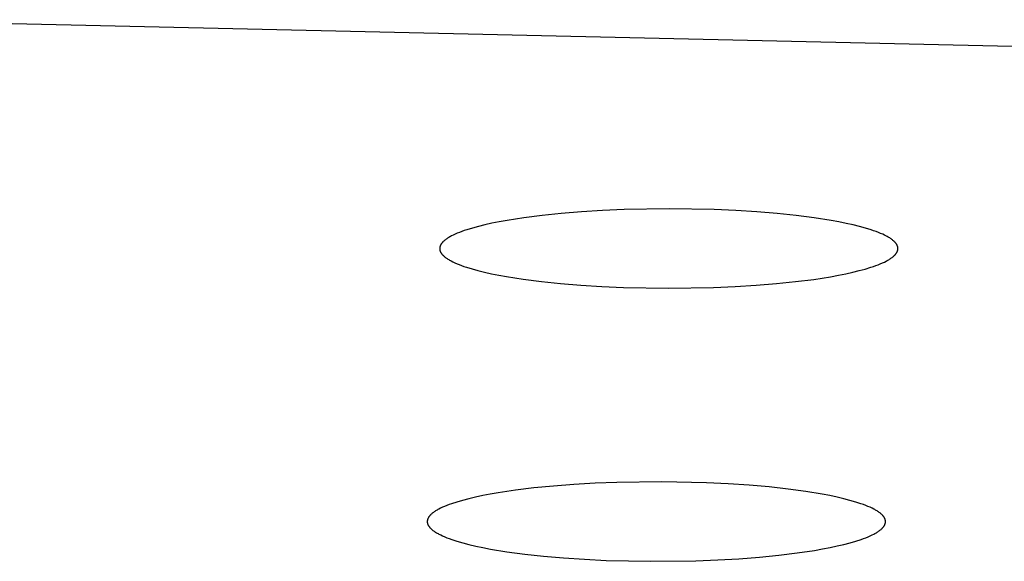
# Model space of a CAD drawing. Units: millimetres. Extents: x -701 to 521, y -1434 to 1837.
# Drawn here: x 379 to 388, y 1743 to 1748 of the extents above; entities that cross this region are included whole.
import ezdxf

# ---------------------------------------------------------------- set-up
doc = ezdxf.new("R2010")
doc.units = ezdxf.units.MM
doc.header["$MEASUREMENT"] = 0
doc.layers.add('Default', color=7, linetype='Continuous', true_color=0x000000)

msp = doc.modelspace()

# ---------------------------------------------------------------- linework, layer by layer
at = {"layer": 'Default', "color": 7, "true_color": 0xffffff}
for p, q in [((389.7715, 1747.8545), (377.7366, 1748.1287)), ((384.2207, 1746.3936), (384.0485, 1746.3758)), ((384.4016, 1746.4084), (384.2207, 1746.3936)), ((384.59, 1746.4201), (384.4016, 1746.4084)), ((384.7845, 1746.4285), (384.59, 1746.4201)), ((385.1863, 1746.4353), (384.7845, 1746.4285)), ((385.588, 1746.4283), (385.1863, 1746.4353)), ((385.7824, 1746.4197), (385.588, 1746.4283)), ((385.9705, 1746.408), (385.7824, 1746.4197)), ((386.1512, 1746.3931), (385.9705, 1746.408)), ((386.3231, 1746.3751), (386.1512, 1746.3931)), ((383.5994, 1746.3054), (383.5373, 1746.2916)), ((383.6656, 1746.3187), (383.5994, 1746.3054)), ((383.7359, 1746.3315), (383.6656, 1746.3187)), ((383.8864, 1746.3551), (383.7359, 1746.3315)), ((384.0485, 1746.3758), (383.8864, 1746.3551)), ((386.4847, 1746.3543), (386.3231, 1746.3751)), ((386.6348, 1746.3306), (386.4847, 1746.3543)), ((386.7048, 1746.3178), (386.6348, 1746.3306)), ((386.7708, 1746.3044), (386.7048, 1746.3178)), ((386.8326, 1746.2906), (386.7708, 1746.3044)), ((383.2718, 1746.2081), (383.2543, 1746.1999)), ((383.2904, 1746.2161), (383.2718, 1746.2081)), ((383.3102, 1746.2241), (383.2904, 1746.2161)), ((383.3311, 1746.232), (383.3102, 1746.2241)), ((383.3531, 1746.2398), (383.3311, 1746.232)), ((383.3762, 1746.2475), (383.3531, 1746.2398)), ((383.4256, 1746.2626), (383.3762, 1746.2475)), ((383.4794, 1746.2773), (383.4256, 1746.2626)), ((383.5373, 1746.2916), (383.4794, 1746.2773)), ((386.8903, 1746.2763), (386.8326, 1746.2906)), ((386.9438, 1746.2616), (386.8903, 1746.2763)), ((386.993, 1746.2464), (386.9438, 1746.2616)), ((387.0159, 1746.2387), (386.993, 1746.2464)), ((387.0378, 1746.2309), (387.0159, 1746.2387)), ((387.0585, 1746.223), (387.0378, 1746.2309)), ((387.0781, 1746.215), (387.0585, 1746.223)), ((387.0966, 1746.2069), (387.0781, 1746.215)), ((387.114, 1746.1988), (387.0966, 1746.2069)), ((383.1448, 1746.1173), (383.1435, 1746.1151)), ((383.1462, 1746.1195), (383.1448, 1746.1173)), ((383.1476, 1746.1217), (383.1462, 1746.1195)), ((383.1492, 1746.1238), (383.1476, 1746.1217)), ((383.1508, 1746.126), (383.1492, 1746.1238)), ((383.1525, 1746.1282), (383.1508, 1746.126)), ((383.1542, 1746.1303), (383.1525, 1746.1282)), ((383.1561, 1746.1325), (383.1542, 1746.1303)), ((383.158, 1746.1347), (383.1561, 1746.1325)), ((383.16, 1746.1368), (383.158, 1746.1347)), ((383.162, 1746.139), (383.16, 1746.1368)), ((383.1642, 1746.1411), (383.162, 1746.139)), ((383.1687, 1746.1454), (383.1642, 1746.1411)), ((383.1735, 1746.1497), (383.1687, 1746.1454)), ((383.1786, 1746.154), (383.1735, 1746.1497)), ((383.184, 1746.1582), (383.1786, 1746.154)), ((383.1897, 1746.1625), (383.184, 1746.1582)), ((383.1957, 1746.1667), (383.1897, 1746.1625)), ((383.202, 1746.1709), (383.1957, 1746.1667)), ((383.2086, 1746.1751), (383.202, 1746.1709)), ((383.2155, 1746.1793), (383.2086, 1746.1751)), ((383.2227, 1746.1835), (383.2155, 1746.1793)), ((383.2301, 1746.1876), (383.2227, 1746.1835)), ((383.2379, 1746.1917), (383.2301, 1746.1876)), ((383.2543, 1746.1999), (383.2379, 1746.1917)), ((387.1302, 1746.1906), (387.114, 1746.1988)), ((387.1379, 1746.1864), (387.1302, 1746.1906)), ((387.1453, 1746.1823), (387.1379, 1746.1864)), ((387.1524, 1746.1781), (387.1453, 1746.1823)), ((387.1592, 1746.1739), (387.1524, 1746.1781)), ((387.1657, 1746.1697), (387.1592, 1746.1739)), ((387.1719, 1746.1655), (387.1657, 1746.1697)), ((387.1778, 1746.1613), (387.1719, 1746.1655)), ((387.1834, 1746.157), (387.1778, 1746.1613)), ((387.1888, 1746.1528), (387.1834, 1746.157)), ((387.1938, 1746.1485), (387.1888, 1746.1528)), ((387.1985, 1746.1442), (387.1938, 1746.1485)), ((387.2008, 1746.1421), (387.1985, 1746.1442)), ((387.203, 1746.1399), (387.2008, 1746.1421)), ((387.2051, 1746.1378), (387.203, 1746.1399)), ((387.2071, 1746.1356), (387.2051, 1746.1378)), ((387.2091, 1746.1334), (387.2071, 1746.1356)), ((387.2109, 1746.1313), (387.2091, 1746.1334)), ((387.2127, 1746.1291), (387.2109, 1746.1313)), ((387.2145, 1746.127), (387.2127, 1746.1291)), ((387.2161, 1746.1248), (387.2145, 1746.127)), ((387.2177, 1746.1226), (387.2161, 1746.1248)), ((387.2192, 1746.1204), (387.2177, 1746.1226)), ((387.2206, 1746.1183), (387.2192, 1746.1204)), ((387.2219, 1746.1161), (387.2206, 1746.1183)), ((387.2232, 1746.1139), (387.2219, 1746.1161)), ((383.1332, 1746.0822), (383.1331, 1746.0811)), ((383.1331, 1746.0811), (383.1331, 1746.08)), ((383.1331, 1746.08), (383.1331, 1746.0789)), ((383.1331, 1746.0789), (383.1331, 1746.0777)), ((383.1331, 1746.0777), (383.1332, 1746.0766)), ((383.1333, 1746.0844), (383.1332, 1746.0833)), ((383.1332, 1746.0833), (383.1332, 1746.0822)), ((383.1332, 1746.0766), (383.1332, 1746.0755)), ((383.1332, 1746.0755), (383.1333, 1746.0744)), ((383.1334, 1746.0855), (383.1333, 1746.0844)), ((383.1333, 1746.0744), (383.1334, 1746.0733)), ((383.1335, 1746.0866), (383.1334, 1746.0855)), ((383.1334, 1746.0733), (383.1335, 1746.0722)), ((383.1337, 1746.0877), (383.1335, 1746.0866)), ((383.1335, 1746.0722), (383.1337, 1746.0711)), ((383.1338, 1746.0888), (383.1337, 1746.0877)), ((383.1337, 1746.0711), (383.134, 1746.0689)), ((383.1342, 1746.091), (383.1338, 1746.0888)), ((383.134, 1746.0689), (383.1344, 1746.0667)), ((383.1347, 1746.0932), (383.1342, 1746.091)), ((383.1344, 1746.0667), (383.1349, 1746.0645)), ((383.1352, 1746.0954), (383.1347, 1746.0932)), ((383.1349, 1746.0645), (383.1355, 1746.0623)), ((383.1358, 1746.0976), (383.1352, 1746.0954)), ((383.1355, 1746.0623), (383.1361, 1746.0601)), ((383.1365, 1746.0998), (383.1358, 1746.0976)), ((383.1361, 1746.0601), (383.1368, 1746.0579)), ((383.1373, 1746.102), (383.1365, 1746.0998)), ((383.1368, 1746.0579), (383.1376, 1746.0557)), ((383.1381, 1746.1042), (383.1373, 1746.102)), ((383.1376, 1746.0557), (383.1385, 1746.0535)), ((383.139, 1746.1064), (383.1381, 1746.1042)), ((383.1385, 1746.0535), (383.1395, 1746.0513)), ((383.14, 1746.1086), (383.139, 1746.1064)), ((383.1395, 1746.0513), (383.1405, 1746.0491)), ((383.1411, 1746.1108), (383.14, 1746.1086)), ((383.1405, 1746.0491), (383.1416, 1746.047)), ((383.1422, 1746.113), (383.1411, 1746.1108)), ((383.1416, 1746.047), (383.1428, 1746.0448)), ((383.1435, 1746.1151), (383.1422, 1746.113)), ((383.1428, 1746.0448), (383.1441, 1746.0426)), ((383.1441, 1746.0426), (383.1454, 1746.0404)), ((383.1454, 1746.0404), (383.1469, 1746.0382)), ((383.1469, 1746.0382), (383.1483, 1746.0361)), ((383.1483, 1746.0361), (383.1499, 1746.0339)), ((383.1499, 1746.0339), (383.1516, 1746.0317)), ((383.1516, 1746.0317), (383.1533, 1746.0295)), ((383.1533, 1746.0295), (383.1551, 1746.0274)), ((387.21, 1746.0262), (387.2118, 1746.0283)), ((387.2118, 1746.0283), (387.2136, 1746.0305)), ((387.2136, 1746.0305), (387.2152, 1746.0327)), ((387.2152, 1746.0327), (387.2169, 1746.0348)), ((387.2169, 1746.0348), (387.2184, 1746.037)), ((387.2184, 1746.037), (387.2199, 1746.0392)), ((387.2199, 1746.0392), (387.2212, 1746.0414)), ((387.2212, 1746.0414), (387.2225, 1746.0435)), ((387.2225, 1746.0435), (387.2238, 1746.0457)), ((387.2244, 1746.1117), (387.2232, 1746.1139)), ((387.2238, 1746.0457), (387.2249, 1746.0479)), ((387.2255, 1746.1095), (387.2244, 1746.1117)), ((387.2249, 1746.0479), (387.226, 1746.0501)), ((387.2265, 1746.1073), (387.2255, 1746.1095)), ((387.226, 1746.0501), (387.227, 1746.0523)), ((387.2275, 1746.1051), (387.2265, 1746.1073)), ((387.227, 1746.0523), (387.2279, 1746.0545)), ((387.2284, 1746.103), (387.2275, 1746.1051)), ((387.2279, 1746.0545), (387.2288, 1746.0567)), ((387.2292, 1746.1008), (387.2284, 1746.103)), ((387.2288, 1746.0567), (387.2295, 1746.0589)), ((387.2299, 1746.0986), (387.2292, 1746.1008)), ((387.2295, 1746.0589), (387.2302, 1746.0611)), ((387.2305, 1746.0964), (387.2299, 1746.0986)), ((387.2302, 1746.0611), (387.2308, 1746.0633)), ((387.2311, 1746.0942), (387.2305, 1746.0964)), ((387.2308, 1746.0633), (387.2314, 1746.0655)), ((387.2316, 1746.092), (387.2311, 1746.0942)), ((387.2314, 1746.0655), (387.2318, 1746.0677)), ((387.232, 1746.0898), (387.2316, 1746.092)), ((387.2318, 1746.0677), (387.2322, 1746.0699)), ((387.2324, 1746.0876), (387.232, 1746.0898)), ((387.2322, 1746.0699), (387.2323, 1746.071)), ((387.2323, 1746.071), (387.2325, 1746.0721)), ((387.2325, 1746.0864), (387.2324, 1746.0876)), ((387.2326, 1746.0853), (387.2325, 1746.0864)), ((387.2325, 1746.0721), (387.2326, 1746.0732)), ((387.2327, 1746.0842), (387.2326, 1746.0853)), ((387.2326, 1746.0732), (387.2327, 1746.0743)), ((387.2328, 1746.0831), (387.2327, 1746.0842)), ((387.2327, 1746.0743), (387.2328, 1746.0754)), ((387.2328, 1746.082), (387.2328, 1746.0831)), ((387.2329, 1746.0809), (387.2328, 1746.082)), ((387.2328, 1746.0765), (387.2329, 1746.0776)), ((387.2328, 1746.0754), (387.2328, 1746.0765)), ((387.2329, 1746.0798), (387.2329, 1746.0809)), ((387.2329, 1746.0787), (387.2329, 1746.0798)), ((387.2329, 1746.0776), (387.2329, 1746.0787)), ((383.1551, 1746.0274), (383.157, 1746.0252)), ((383.157, 1746.0252), (383.1589, 1746.0231)), ((383.1589, 1746.0231), (383.161, 1746.0209)), ((383.161, 1746.0209), (383.1631, 1746.0188)), ((383.1631, 1746.0188), (383.1652, 1746.0166)), ((383.1652, 1746.0166), (383.1675, 1746.0145)), ((383.1675, 1746.0145), (383.1722, 1746.0102)), ((383.1722, 1746.0102), (383.1773, 1746.0059)), ((383.1773, 1746.0059), (383.1826, 1746.0016)), ((383.1826, 1746.0016), (383.1882, 1745.9974)), ((383.1882, 1745.9974), (383.1941, 1745.9932)), ((383.1941, 1745.9932), (383.2004, 1745.989)), ((383.2004, 1745.989), (383.2069, 1745.9848)), ((383.2069, 1745.9848), (383.2137, 1745.9806)), ((383.2137, 1745.9806), (383.2208, 1745.9764)), ((383.2208, 1745.9764), (383.2282, 1745.9723)), ((383.2282, 1745.9723), (383.2358, 1745.9681)), ((383.2358, 1745.9681), (383.252, 1745.9599)), ((383.252, 1745.9599), (383.2694, 1745.9518)), ((383.2694, 1745.9518), (383.2879, 1745.9437)), ((383.2879, 1745.9437), (383.3075, 1745.9357)), ((387.0558, 1745.9346), (387.0756, 1745.9425)), ((387.0756, 1745.9425), (387.0942, 1745.9506)), ((387.0942, 1745.9506), (387.1118, 1745.9587)), ((387.1118, 1745.9587), (387.1281, 1745.9669)), ((387.1281, 1745.9669), (387.1359, 1745.9711)), ((387.1359, 1745.9711), (387.1433, 1745.9752)), ((387.1433, 1745.9752), (387.1505, 1745.9794)), ((387.1505, 1745.9794), (387.1574, 1745.9836)), ((387.1574, 1745.9836), (387.164, 1745.9878)), ((387.164, 1745.9878), (387.1703, 1745.992)), ((387.1703, 1745.992), (387.1763, 1745.9962)), ((387.1763, 1745.9962), (387.182, 1746.0004)), ((387.182, 1746.0004), (387.1874, 1746.0047)), ((387.1874, 1746.0047), (387.1925, 1746.009)), ((387.1925, 1746.009), (387.1973, 1746.0132)), ((387.1973, 1746.0132), (387.2018, 1746.0175)), ((387.2018, 1746.0175), (387.204, 1746.0197)), ((387.204, 1746.0197), (387.206, 1746.0218)), ((387.206, 1746.0218), (387.208, 1746.024)), ((387.208, 1746.024), (387.21, 1746.0262)), ((383.3075, 1745.9357), (383.3283, 1745.9278)), ((383.3283, 1745.9278), (383.3501, 1745.92)), ((383.3501, 1745.92), (383.3731, 1745.9123)), ((383.3731, 1745.9123), (383.4222, 1745.8971)), ((383.4222, 1745.8971), (383.4757, 1745.8824)), ((383.4757, 1745.8824), (383.5334, 1745.8681)), ((383.5334, 1745.8681), (383.5953, 1745.8542)), ((383.5953, 1745.8542), (383.6612, 1745.8409)), ((386.7004, 1745.84), (386.7666, 1745.8533)), ((386.7666, 1745.8533), (386.8287, 1745.8671)), ((386.8287, 1745.8671), (386.8867, 1745.8813)), ((386.8867, 1745.8813), (386.9404, 1745.896)), ((386.9404, 1745.896), (386.9899, 1745.9112)), ((386.9899, 1745.9112), (387.013, 1745.9189)), ((387.013, 1745.9189), (387.0349, 1745.9267)), ((387.0349, 1745.9267), (387.0558, 1745.9346)), ((383.6612, 1745.8409), (383.7312, 1745.8281)), ((383.7312, 1745.8281), (383.8813, 1745.8044)), ((383.8813, 1745.8044), (384.043, 1745.7835)), ((384.043, 1745.7835), (384.2148, 1745.7656)), ((384.2148, 1745.7656), (384.3955, 1745.7507)), ((385.9644, 1745.7502), (386.1454, 1745.765)), ((386.1454, 1745.765), (386.3175, 1745.7828)), ((386.3175, 1745.7828), (386.4796, 1745.8036)), ((386.4796, 1745.8036), (386.6302, 1745.8272)), ((386.6302, 1745.8272), (386.7004, 1745.84)), ((384.3955, 1745.7507), (384.5837, 1745.739)), ((384.5837, 1745.739), (384.778, 1745.7304)), ((384.778, 1745.7304), (385.1797, 1745.7234)), ((385.1797, 1745.7234), (385.5815, 1745.7302)), ((385.5815, 1745.7302), (385.776, 1745.7386)), ((385.776, 1745.7386), (385.9644, 1745.7502)), ((383.8109, 1743.9152), (383.6573, 1743.8922)), ((383.9756, 1743.9353), (383.8109, 1743.9152)), ((384.15, 1743.9525), (383.9756, 1743.9353)), ((384.3328, 1743.9665), (384.15, 1743.9525)), ((384.5227, 1743.9774), (384.3328, 1743.9665)), ((384.7182, 1743.9851), (384.5227, 1743.9774)), ((385.1208, 1743.9903), (384.7182, 1743.9851)), ((385.5215, 1743.9817), (385.1208, 1743.9903)), ((385.7147, 1743.9724), (385.5215, 1743.9817)), ((385.9013, 1743.9599), (385.7147, 1743.9724)), ((386.08, 1743.9443), (385.9013, 1743.9599)), ((386.2495, 1743.9258), (386.08, 1743.9443)), ((386.4084, 1743.9043), (386.2495, 1743.9258)), ((383.3939, 1743.8391), (383.3382, 1743.8246)), ((383.4536, 1743.8531), (383.3939, 1743.8391)), ((383.5175, 1743.8667), (383.4536, 1743.8531)), ((383.5854, 1743.8797), (383.5175, 1743.8667)), ((383.6573, 1743.8922), (383.5854, 1743.8797)), ((386.5554, 1743.88), (386.4084, 1743.9043)), ((386.6237, 1743.8669), (386.5554, 1743.88)), ((386.6879, 1743.8533), (386.6237, 1743.8669)), ((386.748, 1743.8393), (386.6879, 1743.8533)), ((386.8038, 1743.8247), (386.748, 1743.8393)), ((383.11, 1743.7379), (383.1029, 1743.7337)), ((383.1174, 1743.7421), (383.11, 1743.7379)), ((383.1251, 1743.7462), (383.1174, 1743.7421)), ((383.1414, 1743.7544), (383.1251, 1743.7462)), ((383.1588, 1743.7626), (383.1414, 1743.7544)), ((383.1774, 1743.7706), (383.1588, 1743.7626)), ((383.1971, 1743.7786), (383.1774, 1743.7706)), ((383.2178, 1743.7865), (383.1971, 1743.7786)), ((383.2397, 1743.7943), (383.2178, 1743.7865)), ((383.2868, 1743.8096), (383.2397, 1743.7943)), ((383.3382, 1743.8246), (383.2868, 1743.8096)), ((386.8554, 1743.8098), (386.8038, 1743.8247)), ((386.9026, 1743.7945), (386.8554, 1743.8098)), ((386.9245, 1743.7866), (386.9026, 1743.7945)), ((386.9454, 1743.7787), (386.9245, 1743.7866)), ((386.9651, 1743.7708), (386.9454, 1743.7787)), ((386.9837, 1743.7627), (386.9651, 1743.7708)), ((387.0011, 1743.7546), (386.9837, 1743.7627)), ((387.0174, 1743.7464), (387.0011, 1743.7546)), ((387.0251, 1743.7422), (387.0174, 1743.7464)), ((387.0326, 1743.7381), (387.0251, 1743.7422)), ((387.0397, 1743.7339), (387.0326, 1743.7381)), ((383.0235, 1743.6497), (383.023, 1743.6475)), ((383.0241, 1743.6519), (383.0235, 1743.6497)), ((383.0247, 1743.6541), (383.0241, 1743.6519)), ((383.0254, 1743.6563), (383.0247, 1743.6541)), ((383.0263, 1743.6585), (383.0254, 1743.6563)), ((383.0272, 1743.6607), (383.0263, 1743.6585)), ((383.0281, 1743.6629), (383.0272, 1743.6607)), ((383.0292, 1743.6651), (383.0281, 1743.6629)), ((383.0303, 1743.6673), (383.0292, 1743.6651)), ((383.0315, 1743.6695), (383.0303, 1743.6673)), ((383.0328, 1743.6717), (383.0315, 1743.6695)), ((383.0341, 1743.6739), (383.0328, 1743.6717)), ((383.0356, 1743.676), (383.0341, 1743.6739)), ((383.0371, 1743.6782), (383.0356, 1743.676)), ((383.0387, 1743.6804), (383.0371, 1743.6782)), ((383.0403, 1743.6826), (383.0387, 1743.6804)), ((383.0421, 1743.6847), (383.0403, 1743.6826)), ((383.0439, 1743.6869), (383.0421, 1743.6847)), ((383.0458, 1743.6891), (383.0439, 1743.6869)), ((383.0478, 1743.6912), (383.0458, 1743.6891)), ((383.0498, 1743.6934), (383.0478, 1743.6912)), ((383.0519, 1743.6955), (383.0498, 1743.6934)), ((383.0541, 1743.6977), (383.0519, 1743.6955)), ((383.0564, 1743.6998), (383.0541, 1743.6977)), ((383.0612, 1743.7041), (383.0564, 1743.6998)), ((383.0662, 1743.7084), (383.0612, 1743.7041)), ((383.0716, 1743.7127), (383.0662, 1743.7084)), ((383.0773, 1743.7169), (383.0716, 1743.7127)), ((383.0832, 1743.7211), (383.0773, 1743.7169)), ((383.0895, 1743.7254), (383.0832, 1743.7211)), ((383.096, 1743.7296), (383.0895, 1743.7254)), ((383.1029, 1743.7337), (383.096, 1743.7296)), ((387.0465, 1743.7297), (387.0397, 1743.7339)), ((387.0531, 1743.7255), (387.0465, 1743.7297)), ((387.0594, 1743.7213), (387.0531, 1743.7255)), ((387.0653, 1743.7171), (387.0594, 1743.7213)), ((387.071, 1743.7129), (387.0653, 1743.7171)), ((387.0764, 1743.7086), (387.071, 1743.7129)), ((387.0815, 1743.7044), (387.0764, 1743.7086)), ((387.0862, 1743.7001), (387.0815, 1743.7044)), ((387.0907, 1743.6958), (387.0862, 1743.7001)), ((387.0928, 1743.6936), (387.0907, 1743.6958)), ((387.0949, 1743.6915), (387.0928, 1743.6936)), ((387.0969, 1743.6893), (387.0949, 1743.6915)), ((387.0988, 1743.6872), (387.0969, 1743.6893)), ((387.1006, 1743.685), (387.0988, 1743.6872)), ((387.1023, 1743.6828), (387.1006, 1743.685)), ((387.104, 1743.6807), (387.1023, 1743.6828)), ((387.1056, 1743.6785), (387.104, 1743.6807)), ((387.1071, 1743.6763), (387.1056, 1743.6785)), ((387.1086, 1743.6742), (387.1071, 1743.6763)), ((387.1099, 1743.672), (387.1086, 1743.6742)), ((387.1112, 1743.6698), (387.1099, 1743.672)), ((387.1125, 1743.6676), (387.1112, 1743.6698)), ((387.1136, 1743.6655), (387.1125, 1743.6676)), ((387.1147, 1743.6633), (387.1136, 1743.6655)), ((387.1156, 1743.6611), (387.1147, 1743.6633)), ((387.1165, 1743.6589), (387.1156, 1743.6611)), ((387.1174, 1743.6567), (387.1165, 1743.6589)), ((387.1181, 1743.6545), (387.1174, 1743.6567)), ((387.1188, 1743.6523), (387.1181, 1743.6545)), ((387.1194, 1743.6501), (387.1188, 1743.6523)), ((387.1199, 1743.6479), (387.1194, 1743.6501)), ((383.0217, 1743.6376), (383.0216, 1743.6365)), ((383.0216, 1743.6365), (383.0216, 1743.6354)), ((383.0216, 1743.6354), (383.0216, 1743.6342)), ((383.0216, 1743.6342), (383.0216, 1743.6331)), ((383.0216, 1743.6331), (383.0217, 1743.632)), ((383.0218, 1743.6398), (383.0217, 1743.6387)), ((383.0217, 1743.6387), (383.0217, 1743.6376)), ((383.0217, 1743.632), (383.0217, 1743.6309)), ((383.0217, 1743.6309), (383.0218, 1743.6298)), ((383.0219, 1743.6409), (383.0218, 1743.6398)), ((383.0218, 1743.6298), (383.0219, 1743.6287)), ((383.0221, 1743.642), (383.0219, 1743.6409)), ((383.0219, 1743.6287), (383.022, 1743.6276)), ((383.022, 1743.6276), (383.0221, 1743.6265)), ((383.0222, 1743.6431), (383.0221, 1743.642)), ((383.0221, 1743.6265), (383.0223, 1743.6254)), ((383.0225, 1743.6453), (383.0222, 1743.6431)), ((383.0223, 1743.6254), (383.0226, 1743.6232)), ((383.023, 1743.6475), (383.0225, 1743.6453)), ((383.0226, 1743.6232), (383.0231, 1743.621)), ((383.0231, 1743.621), (383.0236, 1743.6188)), ((383.0236, 1743.6188), (383.0242, 1743.6166)), ((383.0242, 1743.6166), (383.0249, 1743.6144)), ((383.0249, 1743.6144), (383.0256, 1743.6123)), ((383.0256, 1743.6123), (383.0264, 1743.6101)), ((383.0264, 1743.6101), (383.0273, 1743.6079)), ((383.0273, 1743.6079), (383.0283, 1743.6057)), ((383.0283, 1743.6057), (383.0294, 1743.6035)), ((383.0294, 1743.6035), (383.0305, 1743.6013)), ((383.0305, 1743.6013), (383.0317, 1743.5991)), ((383.0317, 1743.5991), (383.033, 1743.597)), ((383.033, 1743.597), (383.0344, 1743.5948)), ((383.0344, 1743.5948), (383.0359, 1743.5926)), ((383.0359, 1743.5926), (383.0374, 1743.5904)), ((383.0374, 1743.5904), (383.039, 1743.5883)), ((383.039, 1743.5883), (383.0406, 1743.5861)), ((383.0406, 1743.5861), (383.0424, 1743.5839)), ((383.0424, 1743.5839), (383.0442, 1743.5818)), ((383.0442, 1743.5818), (383.0461, 1743.5796)), ((383.0461, 1743.5796), (383.0481, 1743.5775)), ((383.0481, 1743.5775), (383.0501, 1743.5753)), ((383.0501, 1743.5753), (383.0523, 1743.5732)), ((383.0523, 1743.5732), (383.0568, 1743.5689)), ((383.0568, 1743.5689), (383.0615, 1743.5646)), ((383.0615, 1743.5646), (383.0666, 1743.5603)), ((387.0768, 1743.5606), (387.0818, 1743.5648)), ((387.0818, 1743.5648), (387.0866, 1743.5691)), ((387.0866, 1743.5691), (387.0889, 1743.5713)), ((387.0889, 1743.5713), (387.0911, 1743.5734)), ((387.0911, 1743.5734), (387.0932, 1743.5756)), ((387.0932, 1743.5756), (387.0952, 1743.5777)), ((387.0952, 1743.5777), (387.0972, 1743.5799)), ((387.0972, 1743.5799), (387.0991, 1743.5821)), ((387.0991, 1743.5821), (387.1009, 1743.5842)), ((387.1009, 1743.5842), (387.1026, 1743.5864)), ((387.1026, 1743.5864), (387.1043, 1743.5886)), ((387.1043, 1743.5886), (387.1059, 1743.5907)), ((387.1059, 1743.5907), (387.1074, 1743.5929)), ((387.1074, 1743.5929), (387.1088, 1743.5951)), ((387.1088, 1743.5951), (387.1102, 1743.5973)), ((387.1102, 1743.5973), (387.1115, 1743.5995)), ((387.1115, 1743.5995), (387.1127, 1743.6017)), ((387.1127, 1743.6017), (387.1138, 1743.6038)), ((387.1138, 1743.6038), (387.1149, 1743.606)), ((387.1149, 1743.606), (387.1158, 1743.6082)), ((387.1158, 1743.6082), (387.1167, 1743.6104)), ((387.1167, 1743.6104), (387.1175, 1743.6126)), ((387.1175, 1743.6126), (387.1183, 1743.6148)), ((387.1183, 1743.6148), (387.1189, 1743.617)), ((387.1189, 1743.617), (387.1195, 1743.6192)), ((387.1195, 1743.6192), (387.12, 1743.6214)), ((387.1204, 1743.6457), (387.1199, 1743.6479)), ((387.12, 1743.6214), (387.1204, 1743.6237)), ((387.1207, 1743.6435), (387.1204, 1743.6457)), ((387.1204, 1743.6237), (387.1208, 1743.6259)), ((387.1209, 1743.6424), (387.1207, 1743.6435)), ((387.1208, 1743.6259), (387.1209, 1743.627)), ((387.121, 1743.6413), (387.1209, 1743.6424)), ((387.1209, 1743.627), (387.1211, 1743.6281)), ((387.1211, 1743.6402), (387.121, 1743.6413)), ((387.1212, 1743.6391), (387.1211, 1743.6402)), ((387.1211, 1743.6281), (387.1212, 1743.6292)), ((387.1213, 1743.638), (387.1212, 1743.6391)), ((387.1212, 1743.6303), (387.1213, 1743.6314)), ((387.1212, 1743.6292), (387.1212, 1743.6303)), ((387.1213, 1743.6369), (387.1213, 1743.638)), ((387.1214, 1743.6358), (387.1213, 1743.6369)), ((387.1213, 1743.6314), (387.1214, 1743.6325)), ((387.1214, 1743.6347), (387.1214, 1743.6358)), ((387.1214, 1743.6336), (387.1214, 1743.6347)), ((387.1214, 1743.6325), (387.1214, 1743.6336)), ((383.0666, 1743.5603), (383.072, 1743.5561)), ((383.072, 1743.5561), (383.0777, 1743.5518)), ((383.0777, 1743.5518), (383.0836, 1743.5476)), ((383.0836, 1743.5476), (383.0899, 1743.5434)), ((383.0899, 1743.5434), (383.0964, 1743.5392)), ((383.0964, 1743.5392), (383.1033, 1743.535)), ((383.1033, 1743.535), (383.1104, 1743.5309)), ((383.1104, 1743.5309), (383.1179, 1743.5267)), ((383.1179, 1743.5267), (383.1256, 1743.5226)), ((383.1256, 1743.5226), (383.1419, 1743.5144)), ((383.1419, 1743.5144), (383.1593, 1743.5063)), ((383.1593, 1743.5063), (383.1779, 1743.4982)), ((383.1779, 1743.4982), (383.1976, 1743.4902)), ((383.1976, 1743.4902), (383.2185, 1743.4823)), ((383.2185, 1743.4823), (383.2404, 1743.4745)), ((383.2404, 1743.4745), (383.2876, 1743.4592)), ((386.8562, 1743.4593), (386.9032, 1743.4746)), ((386.9032, 1743.4746), (386.9251, 1743.4825)), ((386.9251, 1743.4825), (386.9459, 1743.4903)), ((386.9459, 1743.4903), (386.9656, 1743.4983)), ((386.9656, 1743.4983), (386.9842, 1743.5064)), ((386.9842, 1743.5064), (387.0016, 1743.5145)), ((387.0016, 1743.5145), (387.0179, 1743.5228)), ((387.0179, 1743.5228), (387.0256, 1743.5269)), ((387.0256, 1743.5269), (387.033, 1743.531)), ((387.033, 1743.531), (387.0401, 1743.5352)), ((387.0401, 1743.5352), (387.047, 1743.5394)), ((387.047, 1743.5394), (387.0535, 1743.5436)), ((387.0535, 1743.5436), (387.0598, 1743.5478)), ((387.0598, 1743.5478), (387.0657, 1743.552)), ((387.0657, 1743.552), (387.0714, 1743.5563)), ((387.0714, 1743.5563), (387.0768, 1743.5606)), ((383.2876, 1743.4592), (383.3392, 1743.4442)), ((383.3392, 1743.4442), (383.395, 1743.4297)), ((383.395, 1743.4297), (383.455, 1743.4156)), ((383.455, 1743.4156), (383.5193, 1743.402)), ((383.5193, 1743.402), (383.5876, 1743.3889)), ((383.5876, 1743.3889), (383.7346, 1743.3647)), ((386.4857, 1743.3768), (386.5576, 1743.3893)), ((386.5576, 1743.3893), (386.6255, 1743.4023)), ((386.6255, 1743.4023), (386.6893, 1743.4159)), ((386.6893, 1743.4159), (386.7491, 1743.4299)), ((386.7491, 1743.4299), (386.8048, 1743.4444)), ((386.8048, 1743.4444), (386.8562, 1743.4593)), ((383.7346, 1743.3647), (383.8935, 1743.3432)), ((383.8935, 1743.3432), (384.063, 1743.3246)), ((384.063, 1743.3246), (384.2417, 1743.309)), ((384.2417, 1743.309), (384.4283, 1743.2965)), ((385.6203, 1743.2915), (385.8102, 1743.3024)), ((385.8102, 1743.3024), (385.993, 1743.3165)), ((385.993, 1743.3165), (386.1674, 1743.3336)), ((386.1674, 1743.3336), (386.3321, 1743.3538)), ((386.3321, 1743.3538), (386.4857, 1743.3768)), ((384.4283, 1743.2965), (384.6215, 1743.2872)), ((384.6215, 1743.2872), (385.0222, 1743.2786)), ((385.0222, 1743.2786), (385.4248, 1743.2838)), ((385.4248, 1743.2838), (385.6203, 1743.2915))]:
    msp.add_line(p, q, dxfattribs=at)

doc.saveas('drawing.dxf')
